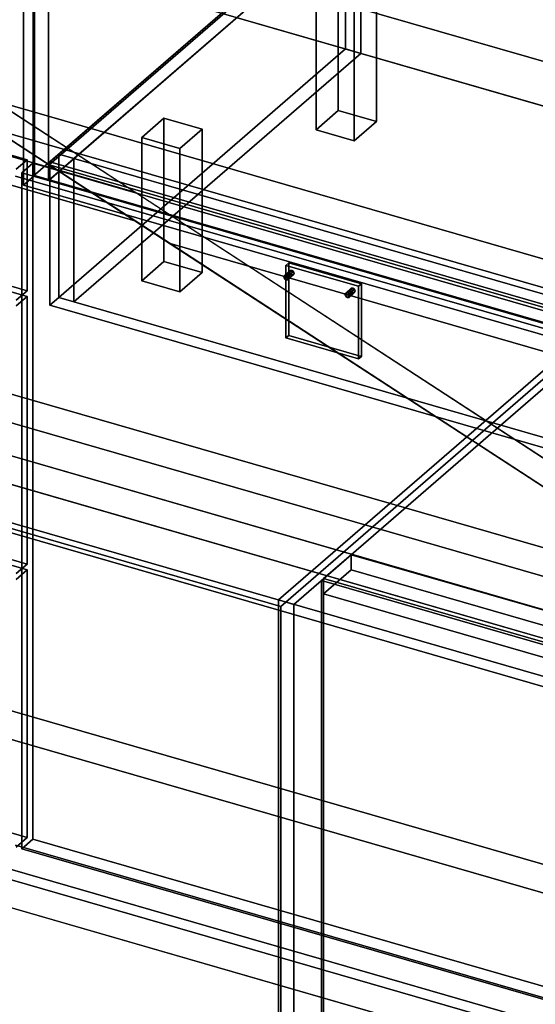
# Model space of a CAD drawing. Extents: x -2250 to 3499, y -2949 to 2325.
# Drawn here: x 657 to 1125, y -1140 to -248 of the extents above; entities that cross this region are included whole.
import ezdxf

# ---------------------------------------------------------------- set-up
doc = ezdxf.new("R2010")
doc.units = 0
doc.layers.add('layer0', color=7, linetype='CONTINUOUS')

# ---------------------------------------------------------------- blocks, each defined once
blk = doc.blocks.new('PF_OBJECT0')
at = {"layer": 'layer0'}
for p, q in [((3499.1, -969.69), (35, 30.31)), ((35, 30.31), (3499.1, -969.69)), ((3464.1, -1000), (0, 0)), ((0, 0), (3464.1, -1000))]:
    blk.add_line(p, q, dxfattribs=at)
blk = doc.blocks.new('PF_OBJECT2')
at = {"layer": 'layer0'}
for p, q in [((3464.1, -1000), (0, 0)), ((0, 0), (3464.1, -1000))]:
    blk.add_line(p, q, dxfattribs=at)
blk = doc.blocks.new('PF_OBJECT3')
at = {"layer": 'layer0'}
for p, q in [((683.98, -379.89), (939.48, -158.62)), ((939.48, -158.62), (683.98, -379.89)), ((939.48, -172.48), (939.48, -158.62)), ((939.48, -158.62), (1431.39, -300.62)), ((939.48, -158.62), (939.48, -172.48)), ((1431.39, -300.62), (939.48, -158.62)), ((939.48, -172.48), (683.98, -393.75)), ((683.98, -393.75), (939.48, -172.48)), ((1431.39, -314.48), (939.48, -172.48)), ((939.48, -172.48), (1431.39, -314.48)), ((1431.39, -300.62), (1175.89, -521.89)), ((1175.89, -521.89), (1431.39, -300.62)), ((1431.39, -300.62), (1431.39, -314.48)), ((1431.39, -314.48), (1431.39, -300.62)), ((1175.89, -535.75), (1431.39, -314.48)), ((1431.39, -314.48), (1175.89, -535.75)), ((1175.89, -521.89), (683.98, -379.89)), ((683.98, -379.89), (683.98, -393.75)), ((683.98, -393.75), (683.98, -379.89)), ((683.98, -379.89), (1175.89, -521.89)), ((683.98, -393.75), (1175.89, -535.75)), ((1175.89, -535.75), (683.98, -393.75)), ((1175.89, -535.75), (1175.89, -521.89)), ((1175.89, -521.89), (1175.89, -535.75))]:
    blk.add_line(p, q, dxfattribs=at)
blk = doc.blocks.new('PF_OBJECT5')
at = {"layer": 'layer0'}
for p, q in [((669.63, -390.18), (669.63, 1335.81)), ((669.63, 1335.81), (669.63, -390.18)), ((683.48, 1331.81), (683.48, -394.18)), ((683.48, -394.18), (683.48, 1331.81)), ((669.63, -390.18), (952.63, -145.1)), ((952.63, -145.1), (669.63, -390.18)), ((966.48, -149.1), (683.48, -394.18)), ((683.48, -394.18), (966.48, -149.1)), ((683.48, -394.18), (669.63, -390.18)), ((669.63, -390.18), (683.48, -394.18))]:
    blk.add_line(p, q, dxfattribs=at)
blk = doc.blocks.new('PF_OBJECT8')
at = {"layer": 'layer0'}
for p, q in [((925.93, -218.22), (945.93, -200.9)), ((945.93, -200.9), (925.93, -218.22)), ((945.93, -330.8), (945.93, -200.9)), ((945.93, -200.9), (980.57, -210.9)), ((945.93, -200.9), (945.93, -330.8)), ((980.57, -210.9), (945.93, -200.9)), ((980.57, -210.9), (960.57, -228.22)), ((960.57, -228.22), (980.57, -210.9)), ((980.57, -210.9), (980.57, -340.8)), ((980.57, -340.8), (980.57, -210.9)), ((960.57, -228.22), (925.93, -218.22)), ((925.93, -218.22), (925.93, -348.12)), ((925.93, -348.12), (925.93, -218.22)), ((925.93, -218.22), (960.57, -228.22)), ((960.57, -358.12), (960.57, -228.22)), ((960.57, -228.22), (960.57, -358.12)), ((945.93, -330.8), (925.93, -348.12)), ((925.93, -348.12), (945.93, -330.8)), ((980.57, -340.8), (945.93, -330.8)), ((945.93, -330.8), (980.57, -340.8)), ((960.57, -358.12), (980.57, -340.8)), ((980.57, -340.8), (960.57, -358.12)), ((925.93, -348.12), (960.57, -358.12)), ((960.57, -358.12), (925.93, -348.12))]:
    blk.add_line(p, q, dxfattribs=at)
blk = doc.blocks.new('PF_OBJECT9')
at = {"layer": 'layer0'}
for p, q in [((767.93, -355.05), (787.93, -337.73)), ((787.93, -337.73), (767.93, -355.05)), ((787.93, -467.63), (787.93, -337.73)), ((787.93, -337.73), (822.57, -347.73)), ((787.93, -337.73), (787.93, -467.63)), ((822.57, -347.73), (787.93, -337.73)), ((822.57, -347.73), (802.57, -365.05)), ((802.57, -365.05), (822.57, -347.73)), ((822.57, -347.73), (822.57, -477.63)), ((822.57, -477.63), (822.57, -347.73)), ((802.57, -365.05), (767.93, -355.05)), ((767.93, -355.05), (767.93, -484.95)), ((767.93, -484.95), (767.93, -355.05)), ((767.93, -355.05), (802.57, -365.05)), ((802.57, -494.95), (802.57, -365.05)), ((802.57, -365.05), (802.57, -494.95)), ((787.93, -467.63), (767.93, -484.95)), ((767.93, -484.95), (787.93, -467.63)), ((822.57, -477.63), (787.93, -467.63)), ((787.93, -467.63), (822.57, -477.63)), ((802.57, -494.95), (822.57, -477.63)), ((822.57, -477.63), (802.57, -494.95)), ((767.93, -484.95), (802.57, -494.95)), ((802.57, -494.95), (767.93, -484.95))]:
    blk.add_line(p, q, dxfattribs=at)
blk = doc.blocks.new('PF_OBJECT15')
at = {"layer": 'layer0'}
for p, q in [((660.73, 213.99), (670.73, 222.65)), ((670.73, 222.65), (660.73, 213.99)), ((670.73, -389.63), (670.73, 222.65)), ((670.73, 222.65), (1185.15, 74.15)), ((670.73, 222.65), (670.73, -389.63)), ((1185.15, 74.15), (670.73, 222.65)), ((1175.15, 65.49), (660.73, 213.99)), ((660.73, 213.99), (660.73, -398.29)), ((660.73, -398.29), (660.73, 213.99)), ((660.73, 213.99), (1175.15, 65.49)), ((1185.15, 74.15), (1175.15, 65.49)), ((1175.15, 65.49), (1185.15, 74.15)), ((1185.15, 74.15), (1185.15, -538.13)), ((1185.15, -538.13), (1185.15, 74.15)), ((1175.15, -546.79), (1175.15, 65.49)), ((1175.15, 65.49), (1175.15, -546.79)), ((670.73, -389.63), (660.73, -398.29)), ((660.73, -398.29), (670.73, -389.63)), ((1185.15, -538.13), (670.73, -389.63)), ((670.73, -389.63), (1185.15, -538.13)), ((660.73, -398.29), (1175.15, -546.79)), ((1175.15, -546.79), (660.73, -398.29)), ((1175.15, -546.79), (1185.15, -538.13)), ((1185.15, -538.13), (1175.15, -546.79))]:
    blk.add_line(p, q, dxfattribs=at)
blk = doc.blocks.new('PF_OBJECT259')
at = {"layer": 'layer0'}
for p, q in [((930.71, -756.54), (932.71, -754.8)), ((932.71, -754.8), (930.71, -756.54)), ((1942.23, -1048.54), (930.71, -756.54)), ((930.71, -756.54), (930.71, -1380.07)), ((930.71, -1380.07), (930.71, -756.54)), ((930.71, -756.54), (1942.23, -1048.54)), ((932.71, -1378.34), (932.71, -754.8)), ((932.71, -754.8), (1944.23, -1046.8)), ((932.71, -754.8), (932.71, -1378.34)), ((1944.23, -1046.8), (932.71, -754.8))]:
    blk.add_line(p, q, dxfattribs=at)
blk = doc.blocks.new('PF_OBJECT260')
at = {"layer": 'layer0'}
for p, q in [((932.71, -754.8), (957.71, -733.15)), ((957.71, -733.15), (932.71, -754.8)), ((957.71, -733.15), (1969.23, -1025.15)), ((957.71, -747.01), (957.71, -733.15)), ((957.71, -733.15), (957.71, -747.01)), ((1969.23, -1025.15), (957.71, -733.15)), ((957.71, -747.01), (932.71, -768.66)), ((932.71, -768.66), (957.71, -747.01)), ((1969.23, -1039.01), (957.71, -747.01)), ((957.71, -747.01), (1969.23, -1039.01)), ((1944.23, -1046.8), (932.71, -754.8)), ((932.71, -754.8), (932.71, -768.66)), ((932.71, -768.66), (932.71, -754.8)), ((932.71, -754.8), (1944.23, -1046.8)), ((932.71, -768.66), (1944.23, -1060.66)), ((1944.23, -1060.66), (932.71, -768.66))]:
    blk.add_line(p, q, dxfattribs=at)
blk = doc.blocks.new('PF_OBJECT261')
at = {"layer": 'layer0'}
for p, q in [((1174.86, -529.1), (891.86, -774.19)), ((891.86, -774.19), (1174.86, -529.1)), ((905.71, -778.19), (1188.71, -533.1)), ((1188.71, -533.1), (905.71, -778.19)), ((891.86, -774.19), (905.71, -778.19)), ((891.86, -1397.72), (891.86, -774.19)), ((905.71, -778.19), (891.86, -774.19)), ((891.86, -774.19), (891.86, -1397.72)), ((905.71, -778.19), (905.71, -1401.72)), ((905.71, -1401.72), (905.71, -778.19))]:
    blk.add_line(p, q, dxfattribs=at)
blk = doc.blocks.new('PF_SKETCH276')
at = {"layer": 'layer0'}
blk.add_line((939.03, -733.34), (986.19, -692.49), dxfattribs=at)
blk = doc.blocks.new('PF_SKETCH278')
at = {"layer": 'layer0'}
blk.add_line((1033.36, -651.64), (1080.53, -610.8), dxfattribs=at)
blk = doc.blocks.new('PF_OBJECT281')
at = {"layer": 'layer0'}
for p, q in [((957.1, -493.09), (952.1, -497.42)), ((952.1, -497.42), (957.1, -493.09)), ((952.1, -497.42), (952.73, -496.07)), ((952.73, -496.07), (952.1, -497.42)), ((952.73, -499.13), (952.1, -497.42)), ((952.1, -497.42), (952.73, -499.13)), ((957.73, -491.74), (952.73, -496.07)), ((952.73, -496.07), (957.73, -491.74)), ((957.73, -494.8), (952.73, -499.13)), ((952.73, -499.13), (957.73, -494.8)), ((952.73, -496.07), (954.26, -495.88)), ((954.26, -495.88), (952.73, -496.07)), ((954.26, -500.21), (952.73, -499.13)), ((952.73, -499.13), (954.26, -500.21)), ((954.26, -495.88), (959.26, -491.55)), ((959.26, -491.55), (954.26, -495.88)), ((959.26, -495.88), (954.26, -500.21)), ((954.26, -500.21), (959.26, -495.88)), ((954.26, -495.88), (955.79, -496.95)), ((955.79, -496.95), (954.26, -495.88)), ((960.79, -492.62), (955.79, -496.95)), ((955.79, -496.95), (960.79, -492.62)), ((960.79, -495.68), (955.79, -500.01)), ((955.79, -500.01), (960.79, -495.68)), ((955.79, -496.95), (956.43, -498.67)), ((956.43, -498.67), (955.79, -496.95)), ((956.43, -498.67), (955.79, -500.01)), ((955.79, -500.01), (956.43, -498.67)), ((961.43, -494.34), (956.43, -498.67)), ((956.43, -498.67), (961.43, -494.34)), ((957.73, -491.74), (957.1, -493.09)), ((957.1, -493.09), (957.73, -491.74)), ((957.1, -493.09), (957.73, -494.8)), ((957.73, -494.8), (957.1, -493.09)), ((959.26, -491.55), (957.73, -491.74)), ((957.73, -491.74), (959.26, -491.55)), ((957.73, -494.8), (959.26, -495.88)), ((959.26, -495.88), (957.73, -494.8)), ((960.79, -492.62), (959.26, -491.55)), ((959.26, -491.55), (960.79, -492.62)), ((959.26, -495.88), (960.79, -495.68)), ((960.79, -495.68), (959.26, -495.88)), ((961.43, -494.34), (960.79, -492.62)), ((960.79, -492.62), (961.43, -494.34)), ((960.79, -495.68), (961.43, -494.34)), ((961.43, -494.34), (960.79, -495.68)), ((955.79, -500.01), (954.26, -500.21)), ((954.26, -500.21), (955.79, -500.01))]:
    blk.add_line(p, q, dxfattribs=at)
blk = doc.blocks.new('PF_OBJECT282')
at = {"layer": 'layer0'}
for p, q in [((901.67, -477.09), (896.67, -481.42)), ((896.67, -481.42), (901.67, -477.09)), ((896.67, -481.42), (897.31, -480.07)), ((897.31, -480.07), (896.67, -481.42)), ((897.31, -483.13), (896.67, -481.42)), ((896.67, -481.42), (897.31, -483.13)), ((902.31, -475.74), (897.31, -480.07)), ((897.31, -480.07), (902.31, -475.74)), ((902.31, -478.8), (897.31, -483.13)), ((897.31, -483.13), (902.31, -478.8)), ((897.31, -480.07), (898.84, -479.88)), ((898.84, -479.88), (897.31, -480.07)), ((898.84, -479.88), (903.84, -475.55)), ((903.84, -475.55), (898.84, -479.88)), ((903.84, -479.88), (898.84, -484.21)), ((898.84, -484.21), (903.84, -479.88)), ((898.84, -479.88), (900.37, -480.95)), ((900.37, -480.95), (898.84, -479.88)), ((905.37, -476.62), (900.37, -480.95)), ((900.37, -480.95), (905.37, -476.62)), ((905.37, -479.68), (900.37, -484.01)), ((900.37, -484.01), (905.37, -479.68)), ((900.37, -480.95), (901, -482.67)), ((901, -482.67), (900.37, -480.95)), ((906, -478.34), (901, -482.67)), ((901, -482.67), (906, -478.34)), ((902.31, -475.74), (901.67, -477.09)), ((901.67, -477.09), (902.31, -475.74)), ((901.67, -477.09), (902.31, -478.8)), ((902.31, -478.8), (901.67, -477.09)), ((903.84, -475.55), (902.31, -475.74)), ((902.31, -475.74), (903.84, -475.55)), ((902.31, -478.8), (903.84, -479.88)), ((903.84, -479.88), (902.31, -478.8)), ((905.37, -476.62), (903.84, -475.55)), ((903.84, -475.55), (905.37, -476.62)), ((903.84, -479.88), (905.37, -479.68)), ((905.37, -479.68), (903.84, -479.88)), ((906, -478.34), (905.37, -476.62)), ((905.37, -476.62), (906, -478.34)), ((905.37, -479.68), (906, -478.34)), ((906, -478.34), (905.37, -479.68)), ((898.84, -484.21), (897.31, -483.13)), ((897.31, -483.13), (898.84, -484.21)), ((900.37, -484.01), (898.84, -484.21)), ((898.84, -484.21), (900.37, -484.01)), ((901, -482.67), (900.37, -484.01)), ((900.37, -484.01), (901, -482.67))]:
    blk.add_line(p, q, dxfattribs=at)
blk = doc.blocks.new('PF_OBJECT283')
at = {"layer": 'layer0'}
for p, q in [((898.64, -471.01), (901.14, -468.85)), ((901.14, -468.85), (898.64, -471.01)), ((964.46, -490.01), (898.64, -471.01)), ((898.64, -471.01), (898.64, -536.83)), ((898.64, -536.83), (898.64, -471.01)), ((898.64, -471.01), (964.46, -490.01)), ((901.14, -534.67), (901.14, -468.85)), ((901.14, -468.85), (966.96, -487.85)), ((901.14, -468.85), (901.14, -534.67)), ((966.96, -487.85), (901.14, -468.85)), ((966.96, -487.85), (964.46, -490.01)), ((964.46, -490.01), (966.96, -487.85)), ((964.46, -555.83), (964.46, -490.01)), ((964.46, -490.01), (964.46, -555.83)), ((966.96, -487.85), (966.96, -553.67)), ((966.96, -553.67), (966.96, -487.85)), ((901.14, -534.67), (898.64, -536.83)), ((898.64, -536.83), (901.14, -534.67)), ((966.96, -553.67), (901.14, -534.67)), ((901.14, -534.67), (966.96, -553.67)), ((898.64, -536.83), (964.46, -555.83)), ((964.46, -555.83), (898.64, -536.83)), ((964.46, -555.83), (966.96, -553.67)), ((966.96, -553.67), (964.46, -555.83))]:
    blk.add_line(p, q, dxfattribs=at)
blk = doc.blocks.new('PF_OBJECT284')
at = {"layer": 'layer0'}
for p, q in [((659.34, -387.21), (669.34, -378.55)), ((669.34, -378.55), (659.34, -387.21)), ((669.34, -990.83), (669.34, -378.55)), ((669.34, -378.55), (1183.76, -527.05)), ((669.34, -378.55), (669.34, -990.83)), ((1183.76, -527.05), (669.34, -378.55)), ((1173.76, -535.71), (659.34, -387.21)), ((659.34, -387.21), (659.34, -999.49)), ((659.34, -999.49), (659.34, -387.21)), ((659.34, -387.21), (1173.76, -535.71)), ((1183.76, -527.05), (1173.76, -535.71)), ((1173.76, -535.71), (1183.76, -527.05)), ((1183.76, -527.05), (1183.76, -1139.33)), ((1183.76, -1139.33), (1183.76, -527.05)), ((1173.76, -1147.99), (1173.76, -535.71)), ((1173.76, -535.71), (1173.76, -1147.99)), ((669.34, -990.83), (659.34, -999.49)), ((659.34, -999.49), (669.34, -990.83)), ((1183.76, -1139.33), (669.34, -990.83)), ((669.34, -990.83), (1183.76, -1139.33)), ((659.34, -999.49), (1173.76, -1147.99)), ((1173.76, -1147.99), (659.34, -999.49)), ((1173.76, -1147.99), (1183.76, -1139.33)), ((1183.76, -1139.33), (1173.76, -1147.99))]:
    blk.add_line(p, q, dxfattribs=at)
blk = doc.blocks.new('PF_SKETCH285')
at = {"layer": 'layer0'}
blk.add_line((939.03, -733.34), (986.19, -692.49), dxfattribs=at)
blk = doc.blocks.new('PF_SKETCH287')
at = {"layer": 'layer0'}
blk.add_line((1033.36, -651.64), (1080.53, -610.8), dxfattribs=at)
blk = doc.blocks.new('PF_OBJECT298')
at = {"layer": 'layer0'}
for p, q in [((-369.89, -448.34), (664.15, -746.84)), ((664.15, -746.84), (-369.89, -448.34)), ((664.15, -989.33), (-369.89, -690.83)), ((-369.89, -690.83), (664.15, -989.33)), ((664.15, -746.84), (654.15, -755.5)), ((654.15, -755.5), (664.15, -746.84)), ((664.15, -746.84), (664.15, -989.33)), ((664.15, -989.33), (664.15, -746.84)), ((654.15, -997.99), (664.15, -989.33)), ((664.15, -989.33), (654.15, -997.99))]:
    blk.add_line(p, q, dxfattribs=at)
blk = doc.blocks.new('PF_OBJECT302')
at = {"layer": 'layer0'}
for p, q in [((-369.89, -200.66), (664.15, -499.16)), ((664.15, -499.16), (-369.89, -200.66)), ((664.15, -741.65), (-369.89, -443.15)), ((-369.89, -443.15), (664.15, -741.65)), ((664.15, -499.16), (654.15, -507.82)), ((654.15, -507.82), (664.15, -499.16)), ((664.15, -499.16), (664.15, -741.65)), ((664.15, -741.65), (664.15, -499.16)), ((654.15, -750.31), (664.15, -741.65)), ((664.15, -741.65), (654.15, -750.31))]:
    blk.add_line(p, q, dxfattribs=at)
blk = doc.blocks.new('PF_OBJECT306')
at = {"layer": 'layer0'}
for p, q in [((-369.89, -76.82), (664.15, -375.32)), ((664.15, -375.32), (-369.89, -76.82)), ((664.15, -493.97), (-369.89, -195.47)), ((-369.89, -195.47), (664.15, -493.97)), ((664.15, -375.32), (654.15, -383.98)), ((654.15, -383.98), (664.15, -375.32)), ((664.15, -375.32), (664.15, -493.97)), ((664.15, -493.97), (664.15, -375.32)), ((654.15, -502.63), (664.15, -493.97)), ((664.15, -493.97), (654.15, -502.63))]:
    blk.add_line(p, q, dxfattribs=at)
blk = doc.blocks.new('PF_OBJECT321')
at = {"layer": 'layer0'}
for p, q in [((632.05, -699.19), (1931.09, -1074.19)), ((1931.09, -1074.19), (632.05, -699.19)), ((1923.09, -1081.11), (624.05, -706.11)), ((624.05, -706.11), (1923.09, -1081.11))]:
    blk.add_line(p, q, dxfattribs=at)
blk = doc.blocks.new('PF_OBJECT322')
at = {"layer": 'layer0'}
for p, q in [((952.64, -145.1), (692.64, -370.27)), ((692.64, -370.27), (952.64, -145.1)), ((966.48, -149.1), (706.48, -374.26)), ((706.48, -374.26), (966.48, -149.1)), ((952.64, -145.1), (966.48, -149.1)), ((952.64, -275), (952.64, -145.1)), ((966.48, -149.1), (952.64, -145.1)), ((952.64, -145.1), (952.64, -275)), ((966.48, -279), (966.48, -149.1)), ((966.48, -149.1), (966.48, -279)), ((692.64, -500.17), (952.64, -275)), ((952.64, -275), (692.64, -500.17)), ((952.64, -275), (966.48, -279)), ((966.48, -279), (952.64, -275)), ((706.48, -504.17), (966.48, -279)), ((966.48, -279), (706.48, -504.17)), ((706.48, -374.26), (692.64, -370.27)), ((692.64, -370.27), (692.64, -500.17)), ((692.64, -370.27), (706.48, -374.26)), ((692.64, -500.17), (692.64, -370.27)), ((706.48, -374.26), (706.48, -504.17)), ((706.48, -504.17), (706.48, -374.26)), ((706.48, -504.17), (692.64, -500.17)), ((692.64, -500.17), (706.48, -504.17))]:
    blk.add_line(p, q, dxfattribs=at)
blk = doc.blocks.new('PF_OBJECT323')
at = {"layer": 'layer0'}
for p, q in [((684.63, -377.19), (692.63, -370.26)), ((692.63, -370.26), (684.63, -377.19)), ((692.63, -500.17), (692.63, -370.26)), ((692.63, -370.26), (2251.47, -820.26)), ((692.63, -370.26), (692.63, -500.17)), ((2251.47, -820.26), (692.63, -370.26)), ((684.63, -507.09), (684.63, -377.19)), ((684.63, -377.19), (2243.48, -827.19)), ((684.63, -377.19), (684.63, -507.09)), ((2243.48, -827.19), (684.63, -377.19)), ((684.63, -507.09), (692.63, -500.17)), ((692.63, -500.17), (684.63, -507.09)), ((2243.48, -957.09), (684.63, -507.09)), ((684.63, -507.09), (2243.48, -957.09)), ((2251.47, -950.17), (692.63, -500.17)), ((692.63, -500.17), (2251.47, -950.17))]:
    blk.add_line(p, q, dxfattribs=at)
blk = doc.blocks.new('PF_OBJECT329')
at = {"layer": 'layer0'}
for p, q in [((1488.94, -1260.63), (-398.99, -715.63)), ((-398.99, -715.63), (1488.94, -1260.63)), ((1480.95, -1267.56), (-406.99, -722.56)), ((-406.99, -722.56), (1480.95, -1267.56))]:
    blk.add_line(p, q, dxfattribs=at)
blk = doc.blocks.new('PF_OBJECT330')
at = {"layer": 'layer0'}
for p, q in [((-424.5, -62.21), (761.76, -404.65)), ((761.76, -430.63), (-424.5, -88.19)), ((1509.42, -891.84), (-659.5, -265.72)), ((-659.5, -291.71), (1509.42, -917.82)), ((761.76, -404.65), (351.45, -286.21)), ((351.45, -312.19), (761.76, -430.63)), ((634.5, -321.73), (1521.96, -577.92)), ((761.76, -404.65), (634.5, -321.73)), ((634.5, -321.73), (793.58, -425.39)), ((1521.96, -577.92), (634.5, -321.73)), ((1521.96, -603.9), (634.5, -347.71)), ((634.5, -347.71), (761.76, -430.63)), ((793.58, -451.37), (634.5, -347.71)), ((634.5, -347.71), (1521.96, -603.9)), ((1323.96, -770.99), (761.76, -404.65)), ((793.58, -425.39), (1507.83, -631.57)), ((1490.67, -626.62), (793.58, -425.39)), ((793.58, -425.39), (1323.96, -770.99)), ((761.76, -430.63), (1323.96, -796.97)), ((1783.61, -1201.93), (-859.5, -438.93)), ((-859.5, -438.93), (1783.61, -1201.93)), ((1355.12, -791.29), (164.95, -447.72)), ((164.95, -447.72), (1314.17, -779.47)), ((1507.83, -657.55), (793.58, -451.37)), ((793.58, -451.37), (1490.67, -652.6)), ((1323.96, -796.97), (793.58, -451.37)), ((-859.5, -464.91), (1783.61, -1227.91)), ((1783.61, -1227.91), (-859.5, -464.91)), ((164.95, -473.7), (1355.12, -817.27)), ((1314.17, -805.45), (164.95, -473.7)), ((116.45, -489.72), (1509.42, -891.84)), ((1509.42, -917.82), (116.45, -515.71))]:
    blk.add_line(p, q, dxfattribs=at)
blk = doc.blocks.new('PF_OBJECT362')
at = {"layer": 'layer0'}
for p, q in [((376.11, -1236.72), (603.61, -1039.7)), ((603.61, -1039.7), (376.11, -1236.72)), ((603.61, -1143.62), (603.61, -1039.7)), ((603.61, -1039.7), (1121.49, -1189.2)), ((603.61, -1039.7), (603.61, -1143.62)), ((1121.49, -1189.2), (603.61, -1039.7)), ((603.61, -1143.62), (376.11, -1340.64)), ((376.11, -1340.64), (603.61, -1143.62)), ((1121.49, -1293.12), (603.61, -1143.62)), ((603.61, -1143.62), (1121.49, -1293.12)), ((1121.49, -1189.2), (893.99, -1386.22)), ((893.99, -1386.22), (1121.49, -1189.2)), ((1121.49, -1189.2), (1121.49, -1293.12)), ((1121.49, -1293.12), (1121.49, -1189.2)), ((893.99, -1386.22), (376.11, -1236.72)), ((376.11, -1236.72), (376.11, -1340.64)), ((376.11, -1340.64), (376.11, -1236.72)), ((376.11, -1236.72), (893.99, -1386.22)), ((893.99, -1490.14), (1121.49, -1293.12)), ((1121.49, -1293.12), (893.99, -1490.14)), ((376.11, -1340.64), (893.99, -1490.14)), ((893.99, -1490.14), (376.11, -1340.64)), ((893.99, -1490.14), (893.99, -1386.22)), ((893.99, -1386.22), (893.99, -1490.14))]:
    blk.add_line(p, q, dxfattribs=at)
blk = doc.blocks.new('PF_OBJECT363')
at = {"layer": 'layer0'}
for p, q in [((653.61, -390.18), (1171.49, -539.68)), ((1171.49, -539.68), (653.61, -390.18)), ((1171.49, -539.68), (893.99, -780)), ((893.99, -780), (1171.49, -539.68)), ((893.99, -780), (376.11, -630.5)), ((376.11, -630.5), (893.99, -780)), ((893.99, -1386.22), (893.99, -780)), ((893.99, -780), (893.99, -1386.22)), ((1171.49, -1145.89), (653.61, -996.39)), ((653.61, -996.39), (1171.49, -1145.89))]:
    blk.add_line(p, q, dxfattribs=at)

msp = doc.modelspace()

# ---------------------------------------------------------------- block references
for name in ['PF_OBJECT0', 'PF_OBJECT5', 'PF_OBJECT15', 'PF_OBJECT2', 'PF_OBJECT330', 'PF_OBJECT306', 'PF_OBJECT322', 'PF_OBJECT3', 'PF_OBJECT302', 'PF_OBJECT8', 'PF_OBJECT9', 'PF_OBJECT323', 'PF_OBJECT284', 'PF_OBJECT363', 'PF_OBJECT298', 'PF_OBJECT283', 'PF_OBJECT282', 'PF_OBJECT281', 'PF_OBJECT261', 'PF_SKETCH278', 'PF_SKETCH287', 'PF_SKETCH276', 'PF_SKETCH285', 'PF_OBJECT321', 'PF_OBJECT329', 'PF_OBJECT260', 'PF_OBJECT259', 'PF_OBJECT362']:
    msp.add_blockref(name, (0, 0))

doc.saveas('drawing.dxf')
